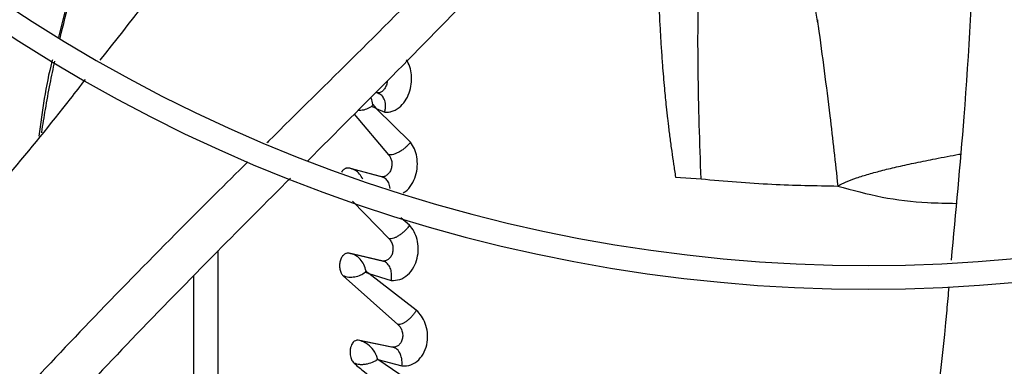
# Model space of a CAD drawing. Units: inches. Extents: x 0 to 10.9, y -0.1 to 8.5.
# Drawn here: x 7.9 to 8, y 7.5 to 7.5 of the extents above; entities that cross this region are included whole.
import ezdxf

# ---------------------------------------------------------------- set-up
doc = ezdxf.new("R2010")
doc.units = ezdxf.units.IN
doc.header["$MEASUREMENT"] = 0

msp = doc.modelspace()

# ---------------------------------------------------------------- linework, layer by layer
at = {"linetype": 'Continuous', "lineweight": 25}
for p, q in [((7.935097093266869, 7.492427812582426), (7.934571841008087, 7.49260391021653)), ((7.934891111844247, 7.492545067440747), (7.935001183466628, 7.492459967587241)), ((7.934644378446192, 7.49024458624075), (7.933967953793591, 7.490507190723209)), ((7.93396906232457, 7.49050677504678), (7.934117466838146, 7.490802164174085)), ((7.934117448550749, 7.490802164651151), (7.934647084119658, 7.490244161209213)), ((7.931361979301811, 7.4893863284891), (7.936483085726081, 7.483361280206312)), ((7.939729145347421, 7.485249243562393), (7.934644378446192, 7.49024458624075)), ((7.934647158398821, 7.490244139135012), (7.935899991272922, 7.489705702556918)), ((7.935271820055378, 7.480135573175796), (7.930636938755955, 7.481386953246698)), ((7.93575659183572, 7.479992583196274), (7.931007347722211, 7.481275902585013)), ((7.935576344913218, 7.480101454131256), (7.935661134253056, 7.480018377315023)), ((7.979067562182739, 7.480063169391912), (7.982859765784223, 7.479787858619851)), ((7.931099068365835, 7.47649558755901), (7.936544378843809, 7.470906327326418)), ((7.939572000724281, 7.472923236268172), (7.938299583984202, 7.474037695123144)), ((7.911197997511767, 7.420393345777427), (7.911197997511767, 7.469160733943818)), ((7.935459542126835, 7.467635157784291), (7.930634555952548, 7.468763370389773)), ((7.935915021682331, 7.467509805841623), (7.93098368610674, 7.468664756443852)), ((7.935764345966977, 7.467608405206503), (7.935821151643527, 7.467540998223603)), ((7.90755514036891, 7.421687966365801), (7.90755514036891, 7.465432975539033)), ((7.929734838087496, 7.46541818788646), (7.937864137833284, 7.458180445300731)), ((7.933549646790613, 7.465768544924978), (7.933015110521595, 7.465907592838561)), ((7.933015609130437, 7.465907497794285), (7.933131545079306, 7.466125136089422)), ((7.933131531821917, 7.466125134974138), (7.933551345743078, 7.465768516472527)), ((7.940588655213499, 7.460317812264986), (7.933549646790613, 7.465768544924978)), ((7.933550989365989, 7.46576852409996), (7.936859943139244, 7.4647313478335)), ((7.9369594815087, 7.454862174210855), (7.931954289844739, 7.455859328952563)), ((7.937392083492715, 7.454752614595231), (7.932287200736234, 7.455771932580189)), ((7.937259797969972, 7.454842302100396), (7.937350535205435, 7.454735222476456)), ((7.945396749864618, 7.445879271334192), (7.934872605715797, 7.453024791395625)), ((7.934874162640113, 7.453024991112271), (7.938453552332617, 7.452049300135672))]:
    msp.add_line(p, q, dxfattribs=at)
msp.add_circle((8.007644426083075, 7.697550830960315), 0.4183070866141785, dxfattribs=at)
for radius, start, end in [(0.4181973120136959, 90.00000000000074, 270.0000000000013), (0.4181973120136959, 270.0000000000013, 90.00000000000074), (0.2306014896521466, 224.7194304339046, 312.6529734405808), (0.2341166752539462, 224.7024657138259, 312.6365197659391), (0.2934590008451999, 224.4935930991257, 312.8454837898575), (0.2969741864470004, 224.4845552444416, 312.8562498735421)]:
    msp.add_arc((8.007644426083075, 7.697550830960315), radius, start, end, dxfattribs=at)
for points, knots in [([(7.920167496282361, 7.619875328666855), (7.91773611126975, 7.617554281115261), (7.91307864279657, 7.613108170877591), (7.906435577374983, 7.606766571068488), (7.900507567973643, 7.601107577681835), (7.895378873585902, 7.596211625995955), (7.89104047993075, 7.592070110802394), (7.882683694325245, 7.58409256028357), (7.870463457054569, 7.572426883457477), (7.854158992857499, 7.556862323954014), (7.841327056515928, 7.544612707265101), (7.831518722624756, 7.535249480443655), (7.824789847861016, 7.528825965363064), (7.818226886720734, 7.522560834663086), (7.811933325293788, 7.516552878183523), (7.805865023725593, 7.510759959158301), (7.800227330534473, 7.505378107287866), (7.794576508650534, 7.499983722511236), (7.788563686084273, 7.49424376482333), (7.781562271876186, 7.4875600782739), (7.773596404283377, 7.479955705713913), (7.764673310769553, 7.471437546621242), (7.754790550350851, 7.462003270785121), (7.747886284019645, 7.455412323493614), (7.744273477253683, 7.45196346769539)], [0, 0, 0, 0, 0.04128058065820163, 0.079075507158607, 0.1128200445130542, 0.1419776886718761, 0.166212960277894, 0.1865436379794721, 0.28401040535145, 0.3740021132468156, 0.4640027345489831, 0.5025675271575228, 0.541177139487681, 0.5787406116351611, 0.614526207098896, 0.6485880419809318, 0.6823525068485099, 0.7108283167254292, 0.7451545542134212, 0.7851495776715683, 0.8305896870644639, 0.8814976257782082, 0.9379910682998865, 0.9999999999999999, 0.9999999999999999, 0.9999999999999999, 0.9999999999999999]), ([(7.746708246269236, 7.448456064752356), (7.752885690158582, 7.454353173165912), (7.765271263385499, 7.466176682920352), (7.783966917024922, 7.484023918500077), (7.802651504422967, 7.501860590029858), (7.821129280306375, 7.519499835254746), (7.838989635877096, 7.536549679007435), (7.855720415017944, 7.552521207070574), (7.871128686368698, 7.567230243404641), (7.885247258051627, 7.580708107283354), (7.898483320223485, 7.593343510371446), (7.910942072167412, 7.605236877956297), (7.919016887545044, 7.612945254196418), (7.922931444383746, 7.616682166499039)], [0, 0, 0, 0, 0.1058059909436275, 0.2121375559458974, 0.3195188141450531, 0.4246774484232426, 0.5270209003093105, 0.6235008901977498, 0.7091257490434955, 0.7887511529131033, 0.8631545041733871, 0.9336592297803433, 1, 1, 1, 1]), ([(7.75009887465258, 7.445861143803622), (7.753618678049403, 7.449221216771865), (7.760281358372952, 7.455581541348916), (7.769717399663179, 7.464589370392726), (7.778022117762848, 7.472517216255006), (7.785195192422896, 7.479364773219778), (7.791273488488894, 7.485167233187474), (7.796598117438927, 7.490250227827802), (7.8015663592347, 7.494993008340154), (7.810160558560314, 7.503197198626373), (7.822523536137713, 7.514999138133163), (7.836652344848297, 7.528486774478088), (7.848882896785681, 7.540162297886076), (7.859094318051845, 7.549910319777072), (7.869088681422676, 7.559451133967789), (7.877010419154553, 7.567013379301835), (7.882878414978291, 7.572615082556881), (7.887264143115853, 7.576801784170498), (7.892470225553287, 7.581771611997892), (7.899026313406016, 7.588030181323465), (7.906946713501867, 7.595591149724078), (7.916113204596073, 7.604341660893843), (7.922594883671592, 7.610529198149525), (7.925992893681218, 7.613773004775058)], [0, 0, 0, 0, 0.0604131584725144, 0.1143568310098385, 0.1617605271647376, 0.2026756603610293, 0.237148822426114, 0.2657542524996126, 0.2937335080173168, 0.3220783434590402, 0.4126111114195026, 0.5048223411673605, 0.5630474061369746, 0.6210308461880345, 0.6787283696915848, 0.7331602544486163, 0.7557972189762046, 0.778524372652178, 0.8077336050893089, 0.8443010192606348, 0.8899500312370671, 0.9423064778341254, 1, 1, 1, 1]), ([(7.909228712356724, 7.549339008567952), (7.906235521113704, 7.54456224370241), (7.900870678603193, 7.536000615282203), (7.894510335310377, 7.522869618789501), (7.890076390882145, 7.511478896880715), (7.888235815682078, 7.503978340874832), (7.887459662722579, 7.500815428138833)], [0, 0, 0, 0, 0.3158824872801883, 0.5661715735797531, 0.8170587015034525, 1, 1, 1, 1]), ([(7.887714993192843, 7.500673190859713), (7.888190855203209, 7.502614609345848), (7.889312690732933, 7.507191466057173), (7.891541399253087, 7.51416033224784), (7.894339789454244, 7.521440189135836), (7.897401893097705, 7.52824281098242), (7.900637663921728, 7.534627482994168), (7.904026471360023, 7.54067994435821), (7.906928883203203, 7.5455319038917), (7.908753517204687, 7.548347550136016), (7.90934775012036, 7.549264528377081)], [0, 0, 0, 0, 0.1123201737715866, 0.2647926476518356, 0.4104201836010603, 0.5496751512156162, 0.6829249329871082, 0.8116209010193065, 0.9386501286568846, 1, 1, 1, 1]), ([(7.925036495298786, 7.539970529902153), (7.924553520983267, 7.539238714950347), (7.918787986844441, 7.530502631162116), (7.908405129122382, 7.51623233932484), (7.898061794813393, 7.503029958934045), (7.893632704064399, 7.497376603922327)], [0, 0, 0, 0, 0.04968071070786747, 0.5930663897097582, 0.9999999999999999, 0.9999999999999999, 0.9999999999999999, 0.9999999999999999]), ([(7.959164008687514, 7.52634378553981), (7.958611430046801, 7.525739602004205), (7.953906961198729, 7.520595786423307), (7.944705769602246, 7.511270402055958), (7.931732533778886, 7.498242929680202), (7.922908430488706, 7.489602891729527), (7.918494899285228, 7.485214501994666), (7.918416998226217, 7.4851370446953)], [0, 0, 0, 0, 0.04214677190701029, 0.3588234522198346, 0.6762793873471972, 0.9942861673824284, 1, 1, 1, 1]), ([(7.965380615196738, 7.524798395385639), (7.9644042981502, 7.523697161783251), (7.959352118687358, 7.517998572570354), (7.949821262446341, 7.508087956095721), (7.937124499622584, 7.495115261329365), (7.928636535534863, 7.486638709873902), (7.924470852959171, 7.482478628335497)], [0, 0, 0, 0, 0.07467122681131177, 0.3864036174508244, 0.6988620907350865, 1, 1, 1, 1]), ([(7.97631498160704, 7.522352476403294), (7.976312087586441, 7.52194824207178), (7.976305514935496, 7.521030179787796), (7.976302705987101, 7.519608838287207), (7.976307763181055, 7.516780339085445), (7.976348841559114, 7.513215459260193), (7.976445104454072, 7.509466665772399), (7.97654675030638, 7.506592087456791), (7.976652796386324, 7.504139043154541), (7.976789075976377, 7.501560596343489), (7.976940197233342, 7.499120502437869), (7.977139794989011, 7.496332603492372), (7.977382590852108, 7.493453814689294), (7.977646456010783, 7.490788756612224), (7.977839595069866, 7.489034123389685), (7.978016044126442, 7.48752182112676), (7.978215643200721, 7.485917764727373), (7.978483047789859, 7.483942310155411), (7.9787666709138, 7.481984584114375), (7.978966904802338, 7.480705941690728), (7.979067562182739, 7.480063169391912)], [0, 0, 0, 0, 0.02858737580480831, 0.06492519184618445, 0.1005082594130618, 0.2285956340441666, 0.3169837631737563, 0.3656256366347848, 0.4319451012958238, 0.4905582530253206, 0.5481585105300125, 0.6047739841885417, 0.6881535665949705, 0.7524023172039123, 0.7941278697448633, 0.812976490220324, 0.8600732993116968, 0.9084450543966166, 0.9539754181738606, 0.9999999999999999, 0.9999999999999999, 0.9999999999999999, 0.9999999999999999]), ([(7.982859765784222, 7.479787858619851), (7.98267220796563, 7.485145852773522), (7.982303877133375, 7.495668018475039), (7.982455083461839, 7.509560748781055), (7.982731860093093, 7.518084108476285), (7.982840925146609, 7.521442775994887)], [0, 0, 0, 0, 0.3860088771628075, 0.7580540872706555, 1, 1, 1, 1]), ([(8.00017091217067, 7.50292236546178), (7.999679714794673, 7.50598543931522), (7.99876918569748, 7.511663437624456), (7.997810495405012, 7.517336217793344), (7.997368983704096, 7.519948739105977)], [0, 0, 0, 0, 0.5394636783276827, 0.9999999999999999, 0.9999999999999999, 0.9999999999999999, 0.9999999999999999]), ([(8.023344383830946, 7.520374596080754), (8.023333540331091, 7.519481155836463), (8.023206309919635, 7.508998122550966), (8.02219116510697, 7.491432339974947), (8.020634260890697, 7.474802837839716), (8.019971282141185, 7.467721473157553)], [0, 0, 0, 0, 0.0507776618352379, 0.5957912939101897, 1, 1, 1, 1]), ([(8.000114207480394, 7.503393365990376), (8.0001250529044, 7.503292139574499), (8.000141885280275, 7.50313503358402), (8.00016315590769, 7.502978134178045), (8.000170721460142, 7.502922328081572)], [0, 0, 0, 0, 0.6443192622285001, 1, 1, 1, 1]), ([(8.000170721460142, 7.502922328081572), (8.000191434673752, 7.502770545297697), (8.000817601841701, 7.498182102494378), (8.001894118734477, 7.490130148187084), (8.002767559680537, 7.482206961179331), (8.003150256958502, 7.478735424707011)], [0, 0, 0, 0, 0.01885901215380847, 0.5701140563180983, 1, 1, 1, 1]), ([(7.886569858218396, 7.497457278113819), (7.886548101796272, 7.497375480414608), (7.885561724845635, 7.493666995413706), (7.885057432855913, 7.48985573274255), (7.884564263986408, 7.486128534727855)], [0, 0, 0, 0, 0.02205690442100356, 1, 1, 1, 1]), ([(7.884987543943087, 7.486633531388563), (7.884990392595665, 7.486654249462216), (7.885149954303679, 7.487814731875654), (7.885560946031262, 7.490240602383664), (7.886175318908909, 7.493761927184366), (7.886690840398277, 7.496130992483113), (7.886932200817919, 7.497240157874778)], [0, 0, 0, 0, 0.005817215873198756, 0.3258399805281588, 0.6843670951417101, 1, 1, 1, 1]), ([(7.935901896322247, 7.489705396409179), (7.93615010022731, 7.489691784254929), (7.936471215364048, 7.489674173457177), (7.937193689692359, 7.48983482750569), (7.938023322106972, 7.490254865902086), (7.938940809886796, 7.491267858272724), (7.939566079874463, 7.492502150215032), (7.939889138728902, 7.493855204816224), (7.939906555484839, 7.495205718070238), (7.939658267468257, 7.496464261748713), (7.939306488488141, 7.497116811686563), (7.939128041625838, 7.497447830580488)], [0, 0, 0, 0, 0.09481029555779616, 0.122661329660599, 0.2727748892107063, 0.408690960983439, 0.5292309611150595, 0.6486282954704072, 0.7684265754612747, 0.8825297890520172, 1, 1, 1, 1]), ([(7.891435063296706, 7.494541986091931), (7.890692213469131, 7.49358029793934), (7.884086293550438, 7.485028320558504), (7.871075479457454, 7.469739563724429), (7.858296179839931, 7.455837202983258), (7.852028315279136, 7.449018510503314)], [0, 0, 0, 0, 0.06064242287493101, 0.5392731805503267, 0.9999999999999999, 0.9999999999999999, 0.9999999999999999, 0.9999999999999999]), ([(7.9362573529569, 7.494293475981081), (7.936256940071314, 7.494241662920071), (7.93625487450172, 7.493982454348109), (7.9360988174973, 7.493518873082351), (7.935803892054822, 7.493015901946857), (7.935418271839265, 7.492673702833795), (7.934998937309629, 7.492513090057125), (7.934733212092834, 7.492564048572363), (7.934601457786469, 7.492589315289274)], [0, 0, 0, 0, 0.04734550329347122, 0.2368584302529712, 0.4272193608516089, 0.6193896455986122, 0.811282294378051, 1, 1, 1, 1]), ([(7.934117466838144, 7.490802164174085), (7.934078096541253, 7.491134619473249), (7.934033841372088, 7.491508324186348), (7.933843582598804, 7.491818600820326), (7.933822581892581, 7.491852849061948)], [0, 0, 0, 0, 0.8896203004972733, 1, 1, 1, 1]), ([(7.935899991272922, 7.489705702556918), (7.935941299782201, 7.489875816252289), (7.936023806210374, 7.490215588217763), (7.936042589804784, 7.490887429698886), (7.935885469277218, 7.491593335037224), (7.935526927554183, 7.492106837826221), (7.935117765338575, 7.492450121007363), (7.934803671001475, 7.49253479967906), (7.934601457891554, 7.49258931558567)], [0, 0, 0, 0, 0.1276721121470079, 0.2550024228556725, 0.5071899317727022, 0.697288450104213, 0.8051150986090012, 0.9999999999999999, 0.9999999999999999, 0.9999999999999999, 0.9999999999999999]), ([(7.933967953793591, 7.490507190723209), (7.933725416008332, 7.490374225010504), (7.93324265751222, 7.490109563867366), (7.932499876788923, 7.489910386738898), (7.93206315631644, 7.489943897374061), (7.931928516829164, 7.489954228592818)], [0, 0, 0, 0, 0.4112019472609221, 0.8184754942238118, 1, 1, 1, 1]), ([(7.939730852949898, 7.485249037765892), (7.939623262921651, 7.485112979727018), (7.939408399045117, 7.484841263489538), (7.939007205966112, 7.484454759664992), (7.93857216409504, 7.484103907146787), (7.938113610248874, 7.483804802024294), (7.937653372420301, 7.483572186900053), (7.937214003040438, 7.483414757865514), (7.936807042685979, 7.483330901829573), (7.936590867197183, 7.483351173504459), (7.936483086340349, 7.483361280563778)], [0, 0, 0, 0, 0.1285113205249553, 0.256644978684656, 0.3838886011576589, 0.5097128023277433, 0.6341642900944324, 0.7572623237486009, 0.8789757577144771, 1, 1, 1, 1]), ([(7.938629624604718, 7.477732217212463), (7.938746861562828, 7.477792209807949), (7.939229181149405, 7.478039022795242), (7.939908740127206, 7.478913127652588), (7.94052831971725, 7.480207373885209), (7.940789351526863, 7.481651253025869), (7.940712245210702, 7.483030409797595), (7.94035909805306, 7.484288043749569), (7.9399426408576, 7.484925076765627), (7.939730852949898, 7.485249037765892)], [0, 0, 0, 0, 0.05571502224033424, 0.2292148050083684, 0.3936537448309235, 0.5493122903008959, 0.7041093331327122, 0.849525795381798, 1, 1, 1, 1]), ([(7.936483086340349, 7.483361280563778), (7.936587779936709, 7.483222284620318), (7.936796174280617, 7.482945610884289), (7.936961704057286, 7.482358809613741), (7.936974530038579, 7.481720591393601), (7.93681993571591, 7.481103070884001), (7.936521761694424, 7.480596438817496), (7.936133790450647, 7.480247760633269), (7.93569796007093, 7.480075183735624), (7.935413168869611, 7.480115542131092), (7.93527181964638, 7.48013557304435)], [0, 0, 0, 0, 0.1272485604556527, 0.2532903748782461, 0.3774140268339763, 0.5007679072586956, 0.6248234753226576, 0.7504136708319222, 0.8761238633999389, 1, 1, 1, 1]), ([(8.003150256958502, 7.478735424707012), (8.003562826729334, 7.478945649716554), (8.004472742491322, 7.479409297475718), (8.006013531570682, 7.479970323807484), (8.007823145077582, 7.480539191164424), (8.009900320555891, 7.481096391843583), (8.012232196930086, 7.481654985220962), (8.014829776251556, 7.482223100363057), (8.017819287174136, 7.482814792132093), (8.020038502701674, 7.483232426706806), (8.021286098918862, 7.483464906839454), (8.021366296685239, 7.483479851087528)], [0, 0, 0, 0, 0.07111266946626583, 0.1568378087746806, 0.25708665617703, 0.3716037326446601, 0.5001020246485646, 0.6417140403053638, 0.7988677483917261, 0.987070851047128, 1, 1, 1, 1]), ([(7.915580737477651, 7.482317195968335), (7.912260626193459, 7.479030324459644), (7.904603001739607, 7.471449365423281), (7.893158120478557, 7.459780080915628), (7.882091413475508, 7.448110749302757), (7.87549833540654, 7.44058539687953), (7.872596179214471, 7.437272870028778)], [0, 0, 0, 0, 0.2252974557952132, 0.519634180668214, 0.7885514743722133, 1, 1, 1, 1]), ([(7.930636938138957, 7.48138695857359), (7.930502190603033, 7.481402848567396), (7.930233248937264, 7.481434563295049), (7.929839956472489, 7.481205023541215), (7.929584089338716, 7.48097125057459), (7.929500593368489, 7.480794553795914), (7.929499763945308, 7.480792798544687)], [0, 0, 0, 0, 0.3335069273607582, 0.6656441468405574, 0.9966786122184716, 1, 1, 1, 1]), ([(7.931207955569354, 7.481216424754212), (7.931044859847995, 7.481273497816415), (7.930715496654474, 7.481388753850566), (7.930370742651309, 7.481381414406295), (7.93019670566797, 7.481377709344921)], [0, 0, 0, 0, 0.4951850254307522, 1, 1, 1, 1]), ([(7.93264807030005, 7.479737399342344), (7.932502846537951, 7.480008050853786), (7.932210674475915, 7.480552567873923), (7.931497006464075, 7.481141423877594), (7.930922662614059, 7.481305389264322), (7.930636939725268, 7.481386958282528)], [0, 0, 0, 0, 0.3318301716589713, 0.6676008395468551, 1, 1, 1, 1]), ([(7.936692285290762, 7.478381666832744), (7.936643026207272, 7.478662946966548), (7.936548498302861, 7.479202721962686), (7.936176970850269, 7.479687541078845), (7.935762002463086, 7.480018646141287), (7.935460631711981, 7.480090534458085), (7.935271820055378, 7.480135573175796)], [0, 0, 0, 0, 0.306890308108715, 0.5889207767135914, 0.7424549367863034, 1, 1, 1, 1]), ([(7.921915455721059, 7.479914961528086), (7.918290788223405, 7.476290430811055), (7.910363944267709, 7.46836388598312), (7.898660984078404, 7.456392184831782), (7.887702980451113, 7.444842816185883), (7.881177255380128, 7.437446742125558), (7.878332385228745, 7.434222445958809)], [0, 0, 0, 0, 0.2435096305402373, 0.5325351481895617, 0.7962101085672715, 1, 1, 1, 1]), ([(7.982859765785787, 7.479787858617606), (7.986375058323999, 7.479484200245444), (7.993208243262941, 7.478893935340691), (7.999900697375431, 7.478787234129127), (8.003150257110827, 7.478735424739778)], [0, 0, 0, 0, 0.5144442261728064, 1, 1, 1, 1]), ([(8.003150256491178, 7.478735424619299), (8.005334610328234, 7.478133560630771), (8.009745404547694, 7.476918236374933), (8.015601354544136, 7.476254785534011), (8.019294897751513, 7.476186328304776), (8.020718300213112, 7.476159946539861)], [0, 0, 0, 0, 0.3761719551173945, 0.7595917186168083, 1, 1, 1, 1]), ([(7.939573221819941, 7.472923168075456), (7.939474012475852, 7.47278297305114), (7.939275969548475, 7.47250311399881), (7.938902664555472, 7.472100546054702), (7.938496788650759, 7.471732173650786), (7.938068220493406, 7.471414159622612), (7.93763746342271, 7.471162739821828), (7.937226341792955, 7.470987854561609), (7.936845888629303, 7.47088813666469), (7.936644654432893, 7.470900278104827), (7.936544379504037, 7.470906328180148)], [0, 0, 0, 0, 0.1292368317773454, 0.2579841720035038, 0.3856902850632495, 0.5117176706030986, 0.6360269384230475, 0.7586946287131686, 0.8797576188852124, 1, 1, 1, 1]), ([(7.936861338368319, 7.464731336480726), (7.93728945441937, 7.464740959658926), (7.938139797469202, 7.464760073641407), (7.939334697834088, 7.465493270054881), (7.940236356250596, 7.466619314540399), (7.940772411298012, 7.468003456259311), (7.940933722261174, 7.469440189424216), (7.9407447401195, 7.470812008848836), (7.940285378110199, 7.472025804924905), (7.939813651880698, 7.472620210593006), (7.939573221819941, 7.472923168075456)], [0, 0, 0, 0, 0.1435170345960963, 0.2850598864532614, 0.4271425529389901, 0.5448094742638312, 0.6634356085122948, 0.7801730058487565, 0.8879582811930135, 1, 1, 1, 1]), ([(7.936544379504037, 7.470906328180148), (7.936664213974266, 7.470767411711158), (7.936901731759204, 7.470492072470766), (7.937107762903273, 7.469895437299392), (7.937144930222768, 7.469247113469789), (7.937012464281171, 7.468623286870349), (7.936725629895112, 7.468111839618855), (7.936339616091617, 7.467764020546659), (7.935900866326206, 7.467584665008894), (7.935605766687169, 7.467618427402248), (7.935459542002532, 7.467635156990046)], [0, 0, 0, 0, 0.1296112664840978, 0.2568958736095394, 0.3812278193365667, 0.5045996250440545, 0.6285529972572735, 0.7533718967699988, 0.8777934234846316, 1, 1, 1, 1]), ([(7.930634555439547, 7.468763374914134), (7.930493522475776, 7.468775198633872), (7.930212313300538, 7.468798774246173), (7.929807217639596, 7.468568044426233), (7.929475865216455, 7.468164001256398), (7.929249127045117, 7.467620897683583), (7.929160881577652, 7.466998728918927), (7.929215064449846, 7.466375012453859), (7.92940625570745, 7.465805877963406), (7.929625135525577, 7.465547617966989), (7.929734833668349, 7.465418183274465)], [0, 0, 0, 0, 0.1263485333882478, 0.2519295199969291, 0.3768019484153582, 0.5011077148843534, 0.6252916914812074, 0.7497229592152932, 0.8745662035560129, 1, 1, 1, 1]), ([(7.930758911001178, 7.468721193399162), (7.930740302234071, 7.468726150282292), (7.930551370178208, 7.468776476782428), (7.930356581912974, 7.468759531810433), (7.930180979219222, 7.46874425582487)], [0, 0, 0, 0, 0.098494493290165, 1, 1, 1, 1]), ([(7.933131544855146, 7.466125135589807), (7.933042188161508, 7.466450552783779), (7.932864679591639, 7.46709699949483), (7.932294701505313, 7.467918217234629), (7.931541616107966, 7.468524849185077), (7.930935759689477, 7.468684168644969), (7.930634556700432, 7.46876337470117)], [0, 0, 0, 0, 0.2551121802680841, 0.5067846227501743, 0.7547967780201901, 1, 1, 1, 1]), ([(7.936859943139244, 7.4647313478335), (7.936863816740564, 7.464753056364319), (7.936900713654484, 7.464959834947646), (7.936939052258539, 7.465390145829135), (7.936890123383796, 7.466068485009301), (7.936664581527271, 7.466791191955318), (7.936270549810676, 7.467289904046581), (7.935847056464004, 7.467560767453272), (7.935591001987093, 7.467609921705049), (7.935459542126835, 7.467635157784291)], [0, 0, 0, 0, 0.01548426683760204, 0.1474910848228422, 0.3058220972428629, 0.5178565470238655, 0.7452397502519846, 0.869204603507293, 1, 1, 1, 1]), ([(7.933015110521595, 7.465907592838561), (7.932783498156809, 7.465760036237373), (7.932322845461408, 7.465466561637585), (7.931447822704484, 7.465197306823346), (7.930540566496695, 7.465135694425901), (7.930002445137596, 7.465324363167373), (7.929734838087496, 7.46541818788646)], [0, 0, 0, 0, 0.2541356992703646, 0.5054492447960631, 0.7540605543954501, 0.9999999999999999, 0.9999999999999999, 0.9999999999999999, 0.9999999999999999]), ([(8.019623426428598, 7.463792021807103), (8.01952266638476, 7.462631168544643), (8.018592538127741, 7.451915190459146), (8.015917932565046, 7.432071198528371), (8.012684120449295, 7.413468911517523), (8.011098222181015, 7.404346138239231)], [0, 0, 0, 0, 0.05830059369827078, 0.538179892881847, 1, 1, 1, 1]), ([(7.940589294122281, 7.460317846018309), (7.940503373176343, 7.460175746143904), (7.940331891840518, 7.459892142698704), (7.939999725324807, 7.459476816433246), (7.93963517836838, 7.459092509705696), (7.939247546062149, 7.458755704203023), (7.938856054506478, 7.458484701745242), (7.938481956264212, 7.458291309323829), (7.93813593627189, 7.458174677922911), (7.937954501651081, 7.458178528642515), (7.937864138870314, 7.458180446477875)], [0, 0, 0, 0, 0.1299438959446128, 0.2593424992599665, 0.3875826646679362, 0.5138702289628118, 0.6380489318622788, 0.7602540485323603, 0.8805954962976776, 1, 1, 1, 1]), ([(7.938454113276666, 7.45204937792154), (7.938902285906589, 7.452067385635512), (7.939791967111546, 7.452103133299679), (7.940960665287829, 7.452885417863416), (7.94181342144516, 7.454064678780555), (7.942261994601011, 7.455506356051076), (7.942290933160816, 7.456999780239469), (7.941963986925374, 7.458344937886238), (7.941387660392267, 7.459495877459361), (7.940859221630612, 7.460039938579851), (7.940589294122281, 7.460317846018309)], [0, 0, 0, 0, 0.1465514145805354, 0.2909236986082079, 0.4265767312965001, 0.5532877589514426, 0.6728095122381166, 0.7864672354962337, 0.8909270643036159, 1, 1, 1, 1]), ([(7.937864138870314, 7.458180446477875), (7.938003228529264, 7.458039688240476), (7.938277231293388, 7.457762398423163), (7.938529679533767, 7.457144240957199), (7.938602346184986, 7.456478886476955), (7.938484431268236, 7.45585150555401), (7.938212562732165, 7.455344480225992), (7.937836869339344, 7.455002166383389), (7.937405532741211, 7.454822696545903), (7.937106775858418, 7.454849137178556), (7.936959481217623, 7.454862173074005)], [0, 0, 0, 0, 0.1335923730732472, 0.2631732636641774, 0.3889153147555301, 0.5129085235855632, 0.6367616936956463, 0.7602188560009673, 0.8817818784799858, 1, 1, 1, 1]), ([(7.931954614554543, 7.455861274090645), (7.931895973753279, 7.45586859183478), (7.931753795396565, 7.455886334171402), (7.931500061083784, 7.455803053966799), (7.931242936905603, 7.455621399077536), (7.931033377245245, 7.455328310284551), (7.930877746210722, 7.454985437649254), (7.93077517597527, 7.454568858553515), (7.93073229889527, 7.453992064911722), (7.930816556215598, 7.453352832258627), (7.931047239558072, 7.452774709720475), (7.931254703221801, 7.452554974017297), (7.931339959194512, 7.452464674922135)], [0, 0, 0, 0, 0.05363628258969921, 0.1300445825164621, 0.2413877356790796, 0.322657735249429, 0.4073639647539785, 0.5107744936684577, 0.608501078776257, 0.7763876831039379, 0.9081078332249388, 0.9999999999999999, 0.9999999999999999, 0.9999999999999999, 0.9999999999999999]), ([(7.934874453599584, 7.453025035542331), (7.934874422298274, 7.453025038767487), (7.934874169107776, 7.453025064855181), (7.934873319817603, 7.453025034618358), (7.934870204742737, 7.453025455712305), (7.934863501926591, 7.453028157858395), (7.934852762573787, 7.453036985845805), (7.934829681307206, 7.453070304383247), (7.934805661523261, 7.453157959458039), (7.934779201772418, 7.453271401059513), (7.934764628876389, 7.453373942349743), (7.934737946479708, 7.45344943925914), (7.934720281779778, 7.453491822719562), (7.934700024275601, 7.453539788663957), (7.934665561776697, 7.453621471474523), (7.934526514421904, 7.453922449622663), (7.934159655553477, 7.4545350699383), (7.933524928879306, 7.45518572721768), (7.932730691584891, 7.455681173145098), (7.932224538673882, 7.455798633930947), (7.931954614554542, 7.455861274090645)], [0, 0, 0, 0, 2.928181458607564e-05, 0.0002368551713251238, 0.0007981444931174754, 0.002936639972136528, 0.006578120802133063, 0.01197269702714436, 0.03273613670432203, 0.06739148842262242, 0.09218225247379312, 0.1032186819472033, 0.1219954308636765, 0.1236997299560811, 0.1388958423601948, 0.1826756449329653, 0.3504124890013499, 0.6234264962181736, 0.7991787280794336, 0.9999999999999999, 0.9999999999999999, 0.9999999999999999, 0.9999999999999999]), ([(7.938453552332617, 7.452049300135672), (7.93846682634444, 7.45232119739081), (7.938490223437839, 7.452800450050687), (7.938364556733843, 7.453472710726417), (7.938107290973356, 7.454127595103105), (7.937635141849452, 7.454693112253573), (7.937175679612326, 7.45480807768875), (7.9369594815087, 7.454862174210855)], [0, 0, 0, 0, 0.1938267883008261, 0.341643772026288, 0.5213548972309603, 0.774775476270222, 1, 1, 1, 1]), ([(7.934872605715797, 7.453024791395625), (7.934799489176576, 7.452975464599326), (7.934613854442352, 7.452850229367759), (7.934120432760279, 7.452587779019657), (7.933456731747716, 7.452343655570417), (7.932740555636292, 7.452240175313748), (7.932060005340799, 7.452230272416595), (7.931618021595289, 7.452374164309165), (7.931339968941042, 7.452464686920145)], [0, 0, 0, 0, 0.0861215902853737, 0.2186531076771682, 0.4844731968980193, 0.6339961130372679, 0.7697463916516588, 1, 1, 1, 1]), ([(7.931339968941042, 7.452464686920145), (7.931861892649452, 7.452033399518283), (7.933163805630697, 7.45095757433908), (7.935464663319317, 7.449126561863324), (7.938108876312758, 7.44709871900282), (7.940679373110113, 7.445195042168444), (7.942277521876846, 7.444052205291563), (7.943000909032409, 7.443534910822582)], [0, 0, 0, 0, 0.1427125690033486, 0.355989473515849, 0.6101259319111297, 0.823527134011128, 1, 1, 1, 1])]:
    msp.add_open_spline(points, degree=3, knots=knots, dxfattribs=at)

doc.saveas('drawing.dxf')
